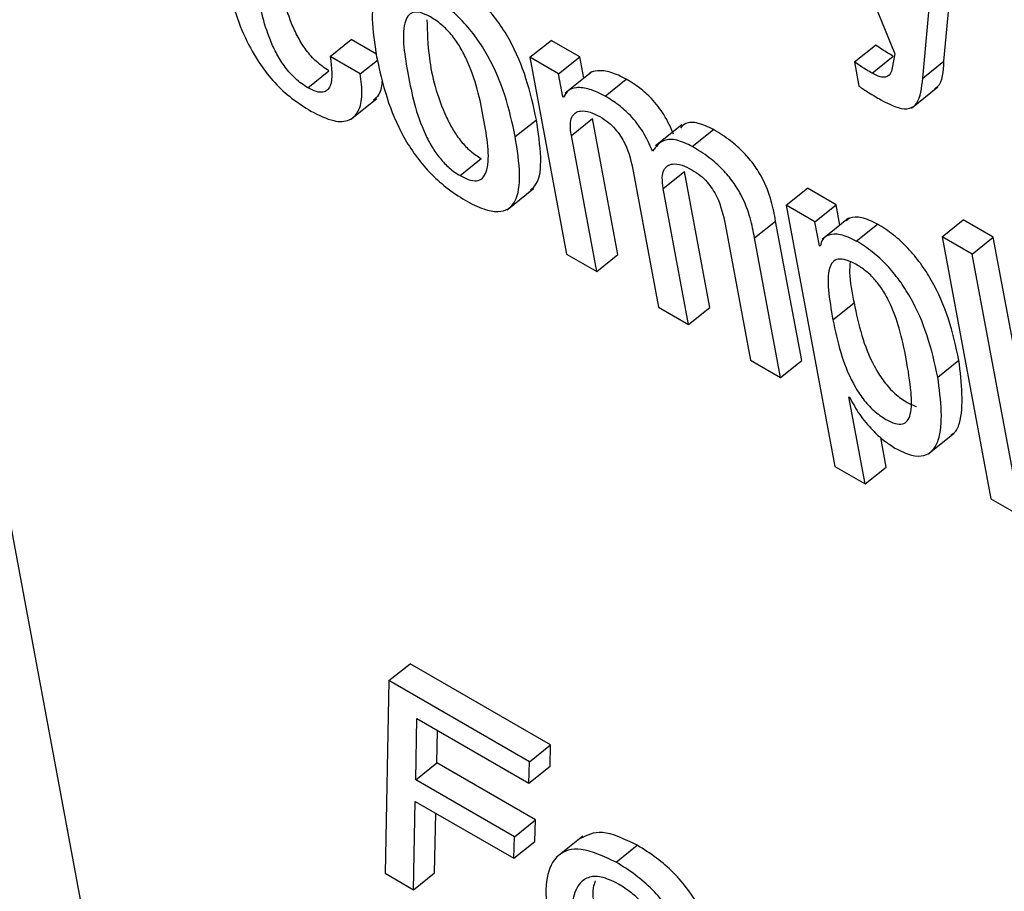
# Model space of a CAD drawing. Units: inches. Extents: x 0.1 to 10.8, y 0.2 to 8.4.
# Drawn here: x 9.1 to 9.1, y 5.8 to 5.8 of the extents above; entities that cross this region are included whole.
import ezdxf

# ---------------------------------------------------------------- set-up
doc = ezdxf.new("R2010")
doc.units = ezdxf.units.IN
doc.header["$MEASUREMENT"] = 0

msp = doc.modelspace()

# ---------------------------------------------------------------- linework, layer by layer
at = {"color": 7, "linetype": 'Continuous', "lineweight": 25}
for p, q in [((9.03174368, 6.01150846), (9.07933534, 5.75625285)), ((9.08039911, 5.83640458), (9.08203467, 5.83234526)), ((9.08288684, 5.83221751), (9.08317243, 5.83531004)), ((9.08251958, 5.83192306), (9.08280517, 5.83501559)), ((9.07222855, 5.83229731), (9.07259581, 5.83259176)), ((9.07303064, 5.83234074), (9.07259581, 5.83259176)), ((9.07569745, 5.83228516), (9.0760647, 5.83257961)), ((9.07656302, 5.83229194), (9.0760647, 5.83257961)), ((9.0813326, 5.83220419), (9.08169986, 5.83249863)), ((9.07275198, 5.83199514), (9.07222855, 5.83229731)), ((9.07569745, 5.83228516), (9.07633504, 5.82886545)), ((9.07619576, 5.83199749), (9.07569745, 5.83228516)), ((9.07619576, 5.83199749), (9.07656302, 5.83229194)), ((9.07663238, 5.83191992), (9.07656302, 5.83229194)), ((9.08164167, 5.83200862), (9.08200892, 5.83230307)), ((9.08203467, 5.83234526), (9.08199083, 5.83210318)), ((9.07275198, 5.83199514), (9.07305106, 5.83223493)), ((9.0813326, 5.83220419), (9.08141103, 5.83178354)), ((9.08251958, 5.83192306), (9.08288684, 5.83221751)), ((9.07184005, 5.83175555), (9.07220731, 5.83205)), ((9.07627051, 5.83159658), (9.07619576, 5.83199749)), ((9.07677142, 5.83203139), (9.07631234, 5.83166333)), ((9.07700269, 5.83161137), (9.07736995, 5.83190582)), ((9.08232264, 5.83140151), (9.08278171, 5.83176957)), ((9.07257961, 5.83120201), (9.07303868, 5.83157007)), ((9.07627051, 5.83159658), (9.0763118, 5.83162968)), ((9.07628294, 5.8315894), (9.07627051, 5.83159658)), ((9.07544212, 5.83090651), (9.07580937, 5.83120096)), ((9.07641795, 5.83092477), (9.07678521, 5.83121922)), ((9.07722548, 5.82885787), (9.07678521, 5.83121922)), ((9.07833693, 5.83111303), (9.07787786, 5.83074497)), ((9.07685822, 5.82856342), (9.07641795, 5.83092477)), ((9.07851793, 5.83073664), (9.07888519, 5.83103109)), ((9.07448385, 5.83022932), (9.07485111, 5.83052377)), ((9.07749121, 5.83030519), (9.07793147, 5.82794385)), ((9.07801438, 5.83000317), (9.07838164, 5.83029762)), ((9.07882191, 5.82793627), (9.07838164, 5.83029762)), ((9.07530032, 5.82963677), (9.07575939, 5.83000483)), ((9.07845465, 5.82764183), (9.07801438, 5.83000317)), ((9.08014953, 5.82971503), (9.08051679, 5.83000948)), ((9.0810151, 5.82972181), (9.08051679, 5.83000948)), ((9.08014953, 5.82971503), (9.08099647, 5.82517255)), ((9.08064785, 5.82942736), (9.08014953, 5.82971503)), ((9.08064785, 5.82942736), (9.0810151, 5.82972181)), ((9.08108123, 5.82936713), (9.0810151, 5.82972181)), ((9.07908738, 5.82938374), (9.07952765, 5.8270224)), ((9.07959865, 5.82914559), (9.07996591, 5.82944004)), ((9.08041808, 5.82701482), (9.07996591, 5.82944004)), ((9.08072618, 5.82900723), (9.08064785, 5.82942736)), ((9.08123233, 5.82948828), (9.08077326, 5.82912022)), ((9.08136699, 5.82909191), (9.08173425, 5.82938636)), ((9.0828561, 5.82916606), (9.08322336, 5.82946051)), ((9.08374654, 5.82915849), (9.08322336, 5.82946051)), ((9.08005082, 5.82672037), (9.07959865, 5.82914559)), ((9.08072618, 5.82900723), (9.0807482, 5.82902488)), ((9.08073886, 5.82899991), (9.08072618, 5.82900723)), ((9.08337928, 5.82886404), (9.0828561, 5.82916606)), ((9.0828561, 5.82916606), (9.08370546, 5.8246106)), ((9.08337928, 5.82886404), (9.08374654, 5.82915849)), ((9.08459589, 5.82460302), (9.08374654, 5.82915849)), ((9.07633504, 5.82886545), (9.07685822, 5.82856342)), ((9.07685822, 5.82856342), (9.07722548, 5.82885787)), ((9.08422864, 5.82430857), (9.08337928, 5.82886404)), ((9.0809606, 5.82772076), (9.08132786, 5.8280152)), ((9.07793147, 5.82794385), (9.07845465, 5.82764183)), ((9.07845465, 5.82764183), (9.07882191, 5.82793627)), ((9.07952765, 5.8270224), (9.08005082, 5.82672037)), ((9.08005082, 5.82672037), (9.08041808, 5.82701482)), ((9.08278185, 5.82672638), (9.0831491, 5.82702082)), ((9.08123804, 5.82638211), (9.08125047, 5.82637494)), ((9.0815199, 5.82487038), (9.08123804, 5.82638211)), ((9.08260854, 5.82538585), (9.08306761, 5.82575391)), ((9.08188715, 5.82516482), (9.08179197, 5.82567535)), ((9.08099647, 5.82517255), (9.0815199, 5.82487038)), ((9.0815199, 5.82487038), (9.08188715, 5.82516482)), ((9.08370546, 5.8246106), (9.08422864, 5.82430857)), ((9.07324851, 5.82145203), (9.07361577, 5.82174648)), ((9.07605659, 5.82033742), (9.07361577, 5.82174648)), ((9.07324851, 5.82145203), (9.07318216, 5.81810411)), ((9.07568933, 5.82004298), (9.07324851, 5.82145203)), ((9.07371385, 5.81972732), (9.07373291, 5.82079331)), ((9.07373291, 5.82079331), (9.07568024, 5.81966914)), ((9.07408111, 5.82002177), (9.07409121, 5.82058647)), ((9.07568933, 5.82004298), (9.07605659, 5.82033742)), ((9.0760475, 5.81996359), (9.07605659, 5.82033742)), ((9.07371385, 5.81972732), (9.07408111, 5.82002177)), ((9.07579476, 5.8190325), (9.07408111, 5.82002177)), ((9.07568024, 5.81966914), (9.07568933, 5.82004298)), ((9.07568024, 5.81966914), (9.0760475, 5.81996359)), ((9.0754275, 5.81873805), (9.07371385, 5.81972732)), ((9.07367565, 5.81781922), (9.07370476, 5.81935349)), ((9.07370476, 5.81935349), (9.07541841, 5.81836422)), ((9.07404291, 5.81811367), (9.07406251, 5.81914697)), ((9.0754275, 5.81873805), (9.07579476, 5.8190325)), ((9.07578566, 5.81865867), (9.07579476, 5.8190325)), ((9.07541841, 5.81836422), (9.0754275, 5.81873805)), ((9.07661419, 5.81874876), (9.07615512, 5.8183807)), ((9.07541841, 5.81836422), (9.07578566, 5.81865867)), ((9.07719325, 5.81829752), (9.07756051, 5.81859197)), ((9.07318216, 5.81810411), (9.07367565, 5.81781922)), ((9.07367565, 5.81781922), (9.07404291, 5.81811367))]:
    msp.add_line(p, q, dxfattribs=at)
for points, knots in [([(9.07580937, 5.83120096), (9.07575943, 5.83143513), (9.07566573, 5.83187441), (9.07542193, 5.83247365), (9.07514346, 5.83291738), (9.07489223, 5.83322055), (9.07459219, 5.83349144), (9.07426986, 5.83370491), (9.07395741, 5.83385851), (9.07370399, 5.8339041), (9.0735559, 5.83388062), (9.07351132, 5.83382648), (9.07350397, 5.83381755)], [0, 0, 0, 0, 0.20100395, 0.37706767, 0.45740059, 0.53704865, 0.62247214, 0.72120798, 0.81943237, 0.90464433, 0.98428637, 1, 1, 1, 1]), ([(9.07040606, 5.83377808), (9.07044864, 5.83357519), (9.07052588, 5.83320717), (9.07072336, 5.83265769), (9.07097336, 5.8321972), (9.07126279, 5.831834), (9.07157067, 5.83155146), (9.07178132, 5.83141986), (9.07189327, 5.83134992)], [0, 0, 0, 0, 0.24784813, 0.44955701, 0.61626246, 0.73593271, 0.85967125, 1, 1, 1, 1]), ([(9.07220731, 5.83205), (9.0721346, 5.83209797), (9.07199702, 5.83218874), (9.07180587, 5.83240708), (9.07166189, 5.83263954), (9.07144397, 5.83311774), (9.07137504, 5.83347607), (9.07131994, 5.83376253)], [0, 0, 0, 0, 0.13027071, 0.2465162, 0.36525014, 0.49255727, 1, 1, 1, 1]), ([(9.07184005, 5.83175555), (9.07176735, 5.83180352), (9.07162976, 5.83189429), (9.07143862, 5.83211263), (9.07129463, 5.83234509), (9.07107671, 5.83282329), (9.07100778, 5.83318162), (9.07095268, 5.83346808)], [0, 0, 0, 0, 0.13027071, 0.2465162, 0.36525014, 0.49255727, 1, 1, 1, 1]), ([(9.07544212, 5.83090651), (9.07539217, 5.83114068), (9.07529848, 5.83157997), (9.07505467, 5.8321792), (9.07477621, 5.83262292), (9.07452495, 5.83292613), (9.07422501, 5.8331969), (9.07390227, 5.83341086), (9.07359132, 5.83356267), (9.07333313, 5.83361398), (9.07314815, 5.83356267), (9.0729873, 5.83337272), (9.07293327, 5.83294562), (9.07300016, 5.8325216), (9.0730358, 5.83229565)], [0, 0, 0, 0, 0.13939773, 0.26149922, 0.31721069, 0.37244722, 0.43168904, 0.50016307, 0.56828242, 0.62737754, 0.68260988, 0.73838049, 0.86058721, 1, 1, 1, 1]), ([(9.07396961, 5.83298742), (9.07390933, 5.83301786), (9.07379434, 5.83307592), (9.07365734, 5.83307404), (9.07356814, 5.83300358), (9.07345577, 5.83270463), (9.07357778, 5.83198305), (9.07372615, 5.83124634), (9.07398946, 5.83073033), (9.07412992, 5.83052712), (9.07430184, 5.83034697), (9.07442115, 5.83026985), (9.07448385, 5.83022932)], [0, 0, 0, 0, 0.05494207, 0.10479841, 0.15587846, 0.2121979, 0.49976176, 0.78704449, 0.843314, 0.89442621, 0.94451424, 1, 1, 1, 1]), ([(9.07390831, 5.83293679), (9.07391442, 5.83272205), (9.07392881, 5.83221717), (9.07409515, 5.83153939), (9.07435657, 5.8310249), (9.07449722, 5.83082154), (9.07466908, 5.83064143), (9.0747884, 5.8305643), (9.07485111, 5.83052377)], [0, 0, 0, 0, 0.298254772, 0.701261313, 0.780197433, 0.85189876, 0.922163357, 1, 1, 1, 1]), ([(9.07448385, 5.83022932), (9.07454678, 5.8301973), (9.07466618, 5.83013656), (9.07480967, 5.83013416), (9.07490375, 5.83020191), (9.07502238, 5.83049622), (9.07489952, 5.83121984), (9.07475154, 5.83195792), (9.07448214, 5.83247674), (9.07433673, 5.83268285), (9.07415857, 5.83286597), (9.07403493, 5.83294544), (9.07396961, 5.83298742)], [0, 0, 0, 0, 0.05672888, 0.10763729, 0.15904299, 0.21515838, 0.49959888, 0.78413455, 0.84018853, 0.89160718, 0.94273445, 1, 1, 1, 1]), ([(9.08200892, 5.83230307), (9.08194485, 5.83234031), (9.08184252, 5.8323998), (9.08173868, 5.83247174), (9.08169986, 5.83249863)], [0, 0, 0, 0, 0.62613553, 1, 1, 1, 1]), ([(9.07222855, 5.83229731), (9.07225395, 5.83210599), (9.07228538, 5.83186921), (9.07218417, 5.8317093), (9.07210391, 5.83167048), (9.07198686, 5.83168029), (9.07189096, 5.83172945), (9.07184005, 5.83175555)], [0, 0, 0, 0, 0.504447455, 0.624327937, 0.741363194, 0.862712799, 1, 1, 1, 1]), ([(9.0730358, 5.83229565), (9.07308574, 5.83206163), (9.07317945, 5.83162251), (9.0734234, 5.8310234), (9.07370195, 5.83057966), (9.07395328, 5.83027638), (9.07425327, 5.83000553), (9.07457604, 5.82979153), (9.07488699, 5.82963974), (9.07514511, 5.82958851), (9.07533, 5.82963992), (9.07549069, 5.82982997), (9.0755446, 5.83025694), (9.07547774, 5.83068073), (9.07544212, 5.83090651)], [0, 0, 0, 0, 0.13932696, 0.26144353, 0.31718267, 0.37245088, 0.43172092, 0.5002159, 0.56834714, 0.62744835, 0.68268601, 0.7384616, 0.86066052, 1, 1, 1, 1]), ([(9.08164167, 5.83200862), (9.08157759, 5.83204587), (9.08147526, 5.83210535), (9.08137142, 5.83217729), (9.0813326, 5.83220419)], [0, 0, 0, 0, 0.626135527, 1, 1, 1, 1]), ([(9.08199083, 5.83210318), (9.08198121, 5.83206455), (9.08196251, 5.83198946), (9.08188902, 5.83193206), (9.0817763, 5.83193896), (9.08168899, 5.83198413), (9.08164167, 5.83200862)], [0, 0, 0, 0, 0.27458855, 0.53372567, 0.7472548, 1, 1, 1, 1]), ([(9.08272787, 5.83174295), (9.08274566, 5.83175395), (9.08287242, 5.83183232), (9.08288017, 5.83203945), (9.08288684, 5.83221751)], [0, 0, 0, 0, 0.14035127, 1, 1, 1, 1]), ([(9.07189327, 5.83134992), (9.07203095, 5.83128092), (9.07228576, 5.8311532), (9.07257128, 5.83117206), (9.07273642, 5.83134128), (9.07279989, 5.83162276), (9.07276768, 5.83187309), (9.07275198, 5.83199514)], [0, 0, 0, 0, 0.222985837, 0.412702627, 0.592238411, 0.801185573, 1, 1, 1, 1]), ([(9.07736995, 5.83190582), (9.07727869, 5.83195146), (9.07709527, 5.83204319), (9.07688531, 5.83205815), (9.07675948, 5.83203829), (9.0767299, 5.83199523), (9.07672775, 5.8319921)], [0, 0, 0, 0, 0.34987068, 0.7032555, 0.97842509, 1, 1, 1, 1]), ([(9.0781938, 5.83094687), (9.07814395, 5.83106081), (9.07805177, 5.8312715), (9.07782948, 5.83156048), (9.07759589, 5.83176666), (9.07744881, 5.83185725), (9.07736995, 5.83190582)], [0, 0, 0, 0, 0.29916237, 0.55319419, 0.76042502, 1, 1, 1, 1]), ([(9.08179444, 5.83154505), (9.08189637, 5.83149159), (9.08208036, 5.8313951), (9.08229803, 5.83137973), (9.08248379, 5.83152226), (9.08250461, 5.8317554), (9.08251958, 5.83192306)], [0, 0, 0, 0, 0.22362928, 0.4036546, 0.57114696, 1, 1, 1, 1]), ([(9.07298127, 5.83154708), (9.07301844, 5.83157467), (9.07311305, 5.83164488), (9.07312834, 5.83179769), (9.07313762, 5.83189045)], [0, 0, 0, 0, 0.39295628, 1, 1, 1, 1]), ([(9.07700269, 5.83161137), (9.07691181, 5.83165655), (9.07672914, 5.83174737), (9.07651392, 5.83176875), (9.07635488, 5.83172179), (9.07630692, 5.83163353), (9.07628294, 5.8315894)], [0, 0, 0, 0, 0.27911192, 0.56102725, 0.78054583, 1, 1, 1, 1]), ([(9.08141103, 5.83178354), (9.08146774, 5.83174618), (9.08159626, 5.83166153), (9.0817234, 5.8315868), (9.08179444, 5.83154505)], [0, 0, 0, 0, 0.44128397, 1, 1, 1, 1]), ([(9.07782654, 5.83065242), (9.07777669, 5.83076636), (9.07768452, 5.83097705), (9.07746222, 5.83126603), (9.07722864, 5.83147221), (9.07708156, 5.8315628), (9.07700269, 5.83161137)], [0, 0, 0, 0, 0.29916237, 0.55319419, 0.76042502, 1, 1, 1, 1]), ([(9.07641795, 5.83092477), (9.0764087, 5.83099109), (9.07639164, 5.83111333), (9.07641936, 5.83124738), (9.07648215, 5.83132611), (9.07658659, 5.83136167), (9.07673185, 5.83134466), (9.07685552, 5.8312827), (9.07691363, 5.83125358)], [0, 0, 0, 0, 0.19396614, 0.35745416, 0.50159367, 0.63450046, 0.82825988, 1, 1, 1, 1]), ([(9.07691363, 5.83125358), (9.07696246, 5.83122273), (9.07705203, 5.83116614), (9.0771783, 5.8310441), (9.07727623, 5.83091441), (9.07742075, 5.83065337), (9.07745991, 5.83045987), (9.07749121, 5.83030519)], [0, 0, 0, 0, 0.15632425, 0.28671582, 0.40636075, 0.52549544, 1, 1, 1, 1]), ([(9.07570853, 5.82997378), (9.0757426, 5.83000632), (9.0758693, 5.83012734), (9.07590811, 5.83055597), (9.07584369, 5.83097677), (9.07580937, 5.83120096)], [0, 0, 0, 0, 0.14665228, 0.54536302, 1, 1, 1, 1]), ([(9.07888519, 5.83103109), (9.07879419, 5.83107332), (9.07861293, 5.83115744), (9.07840652, 5.83116211), (9.07833903, 5.83108353), (9.0783114, 5.83105135)], [0, 0, 0, 0, 0.37316706, 0.74336298, 1, 1, 1, 1]), ([(9.07996591, 5.82944004), (9.0799443, 5.82955334), (9.0798993, 5.82978927), (9.07977596, 5.83012605), (9.07959577, 5.83041903), (9.07940643, 5.83064365), (9.0791603, 5.83086087), (9.07898353, 5.83097024), (9.07888519, 5.83103109)], [0, 0, 0, 0, 0.20775856, 0.4326222, 0.54763894, 0.67157721, 0.81728209, 1, 1, 1, 1]), ([(9.07851793, 5.83073664), (9.07842628, 5.83077973), (9.07824372, 5.83086555), (9.07798201, 5.83085659), (9.07788548, 5.83072982), (9.07782654, 5.83065242)], [0, 0, 0, 0, 0.281928232, 0.561611757, 1, 1, 1, 1]), ([(9.07959865, 5.82914559), (9.07957704, 5.82925889), (9.07953204, 5.82949482), (9.07940871, 5.8298316), (9.07922852, 5.83012458), (9.07903917, 5.8303492), (9.07879304, 5.83056642), (9.07861627, 5.83067579), (9.07851793, 5.83073664)], [0, 0, 0, 0, 0.20775856, 0.4326222, 0.54763894, 0.67157721, 0.81728209, 1, 1, 1, 1]), ([(9.07801438, 5.83000317), (9.07800512, 5.8300695), (9.07798806, 5.83019173), (9.07801575, 5.8303258), (9.0780785, 5.83040455), (9.07818292, 5.83044014), (9.07832821, 5.83042312), (9.07845191, 5.83036112), (9.07851006, 5.83033198)], [0, 0, 0, 0, 0.19395511, 0.357425, 0.50153789, 0.63441795, 0.82817044, 1, 1, 1, 1]), ([(9.07851006, 5.83033198), (9.07855886, 5.83030115), (9.07864839, 5.83024458), (9.07877459, 5.83012257), (9.07887247, 5.82999291), (9.07901694, 5.8297319), (9.07905609, 5.82953841), (9.07908738, 5.82938374)], [0, 0, 0, 0, 0.15626671, 0.286623585, 0.406258188, 0.525401383, 1, 1, 1, 1]), ([(9.08173425, 5.82938636), (9.08164006, 5.8294307), (9.08145819, 5.8295163), (9.081276, 5.82951468), (9.08121174, 5.8294609), (9.08119198, 5.82944436)], [0, 0, 0, 0, 0.4265953, 0.82373758, 1, 1, 1, 1]), ([(9.0831491, 5.82702082), (9.08309707, 5.82725991), (9.08300188, 5.82769727), (9.08275354, 5.82828755), (9.08248949, 5.82870414), (9.08226463, 5.82897593), (9.08200529, 5.82921543), (9.08182772, 5.82932742), (9.08173425, 5.82938636)], [0, 0, 0, 0, 0.30212106, 0.55266357, 0.66289189, 0.76891814, 0.87837028, 1, 1, 1, 1]), ([(9.08136699, 5.82909191), (9.08127199, 5.8291372), (9.08108854, 5.82922465), (9.08089592, 5.8292109), (9.0807749, 5.82913689), (9.08075049, 5.82904411), (9.08073886, 5.82899991)], [0, 0, 0, 0, 0.30984764, 0.59830276, 0.80860203, 1, 1, 1, 1]), ([(9.08278185, 5.82672638), (9.08272981, 5.82696546), (9.08263462, 5.82740282), (9.08238629, 5.8279931), (9.08212223, 5.82840969), (9.08189737, 5.82868148), (9.08163804, 5.82892098), (9.08146046, 5.82903297), (9.08136699, 5.82909191)], [0, 0, 0, 0, 0.302121055, 0.552663574, 0.662891894, 0.768918135, 0.878370285, 1, 1, 1, 1]), ([(9.0822338, 5.82704275), (9.08219822, 5.82721734), (9.0821341, 5.82753192), (9.08199348, 5.8279402), (9.08183896, 5.82822697), (9.08170697, 5.82840915), (9.08154962, 5.82856571), (9.08137278, 5.82868572), (9.0811972, 5.8287687), (9.08104638, 5.82878724), (9.08094693, 5.82873142), (9.0808702, 5.8285664), (9.08087354, 5.82822068), (9.0809296, 5.82789878), (9.0809606, 5.82772076)], [0, 0, 0, 0, 0.15748556, 0.28375838, 0.33598393, 0.38344439, 0.43043784, 0.48260483, 0.54389785, 0.59697304, 0.64847512, 0.70385121, 0.8362124, 1, 1, 1, 1]), ([(9.08125957, 5.82872979), (9.08125479, 5.82866788), (9.08123849, 5.82845698), (9.08129086, 5.82819809), (9.08132786, 5.8280152)], [0, 0, 0, 0, 0.29357153, 1, 1, 1, 1]), ([(9.08132786, 5.8280152), (9.08136651, 5.82782979), (9.08143906, 5.82748179), (9.08161208, 5.82701625), (9.08182117, 5.82667233), (9.08201296, 5.82645197), (9.08222273, 5.82629053), (9.08235118, 5.8262391), (9.08241271, 5.82621447)], [0, 0, 0, 0, 0.29674166, 0.55695209, 0.66936036, 0.77651515, 0.89295767, 1, 1, 1, 1]), ([(9.0809606, 5.82772076), (9.08099924, 5.82753537), (9.08107177, 5.82718742), (9.08124491, 5.82672159), (9.08145379, 5.82637819), (9.08164616, 5.82615635), (9.08185364, 5.8260007), (9.0820379, 5.82591104), (9.08217529, 5.82590272), (9.08226194, 5.82596404), (9.08233169, 5.82613706), (9.08232654, 5.82650326), (9.08226735, 5.82684762), (9.0822338, 5.82704275)], [0, 0, 0, 0, 0.16198013, 0.30401924, 0.36537869, 0.42387047, 0.48743207, 0.54586246, 0.59173686, 0.63884583, 0.69196947, 0.82545313, 1, 1, 1, 1]), ([(9.08301514, 5.82572576), (9.08303055, 5.82573413), (9.08310132, 5.82577254), (9.08325233, 5.8261257), (9.08319524, 5.82662072), (9.0831491, 5.82702082)], [0, 0, 0, 0, 0.05068788, 0.23268653, 1, 1, 1, 1]), ([(9.08203789, 5.82549355), (9.08213682, 5.82544405), (9.08232612, 5.82534933), (9.08255178, 5.82534948), (9.08270489, 5.82544853), (9.08289888, 5.82581353), (9.08283416, 5.82631834), (9.08278185, 5.82672638)], [0, 0, 0, 0, 0.12735978, 0.24369355, 0.3603853, 0.48300989, 1, 1, 1, 1]), ([(9.08125047, 5.82637494), (9.08130485, 5.82627486), (9.0814122, 5.82607733), (9.08162719, 5.82582129), (9.08184008, 5.82562132), (9.08197175, 5.82553628), (9.08203789, 5.82549355)], [0, 0, 0, 0, 0.28511947, 0.56278097, 0.78035786, 1, 1, 1, 1]), ([(9.07756051, 5.81859197), (9.07734375, 5.8186954), (9.07693314, 5.81889132), (9.0766879, 5.81876555), (9.07657212, 5.81870617)], [0, 0, 0, 0, 0.52789242, 1, 1, 1, 1]), ([(9.07869673, 5.81582116), (9.07870594, 5.81582368), (9.07885195, 5.81586366), (9.0789311, 5.81621686), (9.07892866, 5.81669083), (9.07881014, 5.81714826), (9.07865954, 5.81749619), (9.07845075, 5.81782586), (9.07818963, 5.81812535), (9.07788402, 5.81839116), (9.07767289, 5.81852221), (9.07756051, 5.81859197)], [0, 0, 0, 0, 0.01338955, 0.21248311, 0.42067018, 0.52831454, 0.6228207, 0.71011248, 0.79749882, 0.89221221, 1, 1, 1, 1]), ([(9.07719325, 5.81829752), (9.0769802, 5.81839652), (9.07656859, 5.81858779), (9.07614907, 5.81844783), (9.07596019, 5.8180493), (9.07597385, 5.81751766), (9.07614431, 5.81695287), (9.07645188, 5.81642891), (9.07688502, 5.81594685), (9.07719571, 5.81574309), (9.07736072, 5.81563488)], [0, 0, 0, 0, 0.15069841, 0.29114589, 0.43447697, 0.58416754, 0.69042363, 0.78828817, 0.88756402, 1, 1, 1, 1]), ([(9.07736072, 5.81563488), (9.07757323, 5.81553642), (9.07798376, 5.81534623), (9.07839661, 5.81549526), (9.07857954, 5.81589978), (9.07855932, 5.81639937), (9.07844323, 5.81685332), (9.0782922, 5.81720185), (9.07808351, 5.81753138), (9.07782236, 5.81783091), (9.07751676, 5.81809671), (9.07730563, 5.81822776), (9.07719325, 5.81829752)], [0, 0, 0, 0, 0.15006407, 0.28988199, 0.43318061, 0.58302434, 0.66050193, 0.72852323, 0.79135195, 0.85424872, 0.92241918, 1, 1, 1, 1]), ([(9.07723666, 5.81791655), (9.07713269, 5.81796662), (9.07693026, 5.81806409), (9.07669733, 5.81804319), (9.07651449, 5.8179026), (9.07641828, 5.81761755), (9.07642847, 5.81724462), (9.07653622, 5.81686947), (9.0767109, 5.81656191), (9.0769114, 5.81632564), (9.07711576, 5.81614269), (9.07725752, 5.81605401), (9.07733304, 5.81600676)], [0, 0, 0, 0, 0.10533494, 0.20509091, 0.30598916, 0.45998673, 0.60719298, 0.70896599, 0.79960726, 0.86004805, 0.92543903, 1, 1, 1, 1]), ([(9.07683398, 5.81797004), (9.07682321, 5.81794432), (9.07677183, 5.81782153), (9.07680011, 5.81753486), (9.0769026, 5.81716476), (9.07707829, 5.81685622), (9.07727863, 5.81662012), (9.07748303, 5.81643712), (9.07762478, 5.81634845), (9.0777003, 5.81630121)], [0, 0, 0, 0, 0.06736516, 0.32159906, 0.49736707, 0.65390989, 0.75829471, 0.8712288, 1, 1, 1, 1]), ([(9.07733304, 5.81600676), (9.07747821, 5.81594691), (9.07776768, 5.81582756), (9.07801446, 5.81600771), (9.07812104, 5.81631391), (9.07811284, 5.81667898), (9.0780084, 5.81704532), (9.07784672, 5.81734906), (9.07765368, 5.81759121), (9.07745222, 5.8177803), (9.07731171, 5.81786912), (9.07723666, 5.81791655)], [0, 0, 0, 0, 0.15153255, 0.30214084, 0.45698769, 0.60243351, 0.70419623, 0.79730053, 0.85876268, 0.92456857, 1, 1, 1, 1])]:
    msp.add_open_spline(points, degree=3, knots=knots, dxfattribs=at)

doc.saveas('drawing.dxf')
